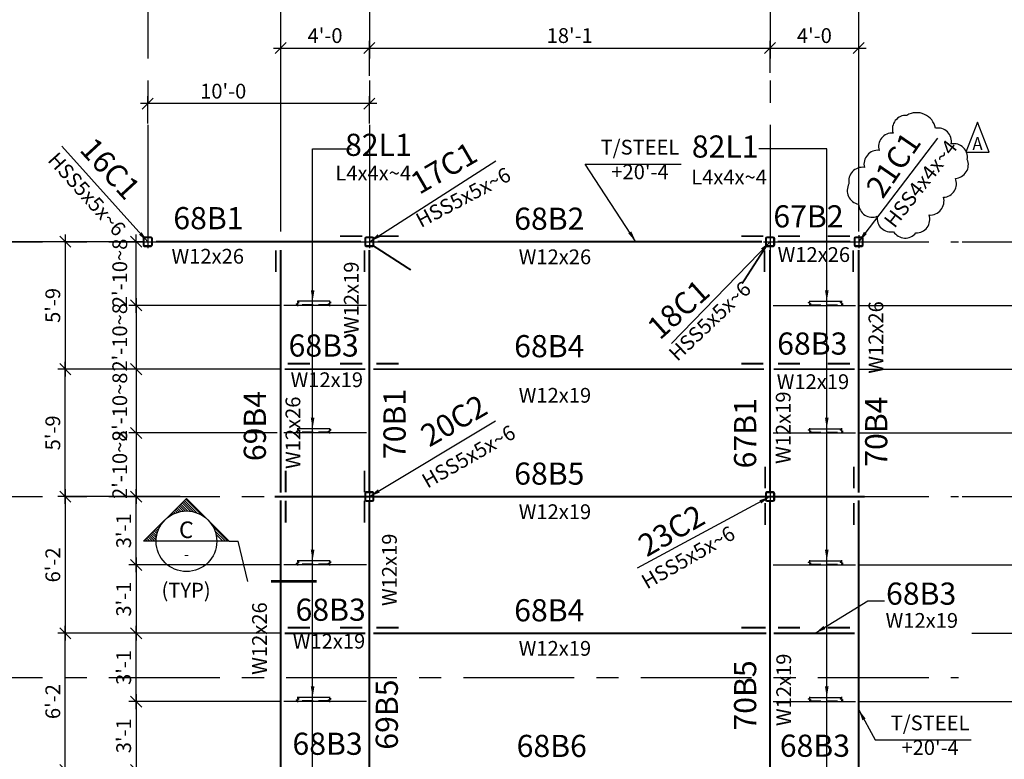
# Model space of a CAD drawing. Units: inches. Extents: x 0 to 5855, y 0 to 1993.
# Drawn here: x 1774 to 2307, y 1122 to 1523 of the extents above; entities that cross this region are included whole.
import ezdxf
from ezdxf.enums import TextEntityAlignment as Align

# ---------------------------------------------------------------- set-up
doc = ezdxf.new("R2010")
doc.units = ezdxf.units.IN
doc.header["$LTSCALE"] = 48
doc.header["$MEASUREMENT"] = 0
doc.header["$PDMODE"] = 1
doc.linetypes.add('CENTER', pattern=[2, 1.25, -0.25, 0.25, -0.25])
doc.linetypes.add('HIDDEN', pattern=[0.375, 0.25, -0.125])
for name, color, linetype in [('DIM', 1, 'Continuous'), ('DIM01', 2, 'Continuous'), ('MATERIAL', 2, 'Continuous'), ('S5', 6, 'Continuous'), ('Secondary', 5, 'CENTER'), ('TEXT', 2, 'Continuous'), ('TEXTL', 3, 'Continuous')]:
    doc.layers.add(name, color=color, linetype=linetype)
doc.styles.add('17BA', font='ROMANS', dxfattribs={"width": 0.95, "height": 11.57})
doc.styles.add('ROMANLES', font='dim.shx', dxfattribs={"width": 0.8, "bigfont": 'dtl-big.shx'})
doc.dimstyles.new('STD64', dxfattribs={"dimscale": 64, "dimtxt": 0.125, "dimasz": 0.09375, "dimexe": 0.0625, "dimexo": 0.03125, "dimgap": 0.03125, "dimtad": 1, "dimdec": 4, "dimzin": 3, "dimdsep": 46, "dimlunit": 4, "dimtxsty": 'ROMANLES', "dimblk": 'OBLIQUE', "dimcen": 0.0625, "dimdle": 0.0625, "dimclrd": 256, "dimclre": 256, "dimclrt": 3, "dimadec": 0, "dimazin": 0, "dimtfac": 0.65, "dimtdec": 4, "dimtmove": 0, "dimatfit": 3, "dimfxl": 0, "dimtolj": 1, "dimtzin": 0, "dimarcsym": 0})

# ---------------------------------------------------------------- blocks, each defined once
blk = doc.blocks.new('_Oblique')
at = {"layer": 'DIM', "color": 0, "lineweight": -2}
blk.add_line((-0.5, -0.5), (0.5, 0.5), dxfattribs=at)
blk = doc.blocks.new('*D12')
at = {"layer": 'Defpoints', "color": 0}
for p in [(2228.53, 1535.99), (1915.53, 1447.9), (2228.53, 1447.9)]:
    blk.add_point(p, dxfattribs=at)
at = {"layer": 'DIM', "lineweight": -2}
for p, q in [((1911.53, 1535.99), (2232.53, 1535.99)), ((1915.53, 1449.9), (1915.53, 1539.99)), ((2228.53, 1449.9), (2228.53, 1539.99))]:
    blk.add_line(p, q, dxfattribs=at)
at = {"layer": 'DIM', "lineweight": -2, "xscale": 6, "yscale": 6, "zscale": 6, "rotation": 180}
blk.add_blockref('_Oblique', (1915.53, 1535.99), dxfattribs=at)
at = {"layer": 'DIM', "lineweight": -2, "xscale": 6, "yscale": 6, "zscale": 6}
blk.add_blockref('_Oblique', (2228.53, 1535.99), dxfattribs=at)
at = {"layer": 'DIM', "color": 3, "insert": (2072.03, 1542.75), "char_height": 8, "attachment_point": 5, "style": 'ROMANLES'}
blk.add_mtext("\\A1;26'-1", dxfattribs=at)
blk = doc.blocks.new('*D21')
at = {"layer": 'Defpoints', "color": 0}
for p in [(1754.73, 1402.52), (1806.48, 1402.52), (1915.53, 943.52)]:
    blk.add_point(p, dxfattribs=at)
at = {"layer": 'DIM', "lineweight": -2}
for p, q in [((1804.48, 1402.52), (1750.73, 1402.52)), ((1754.73, 939.52), (1754.73, 1406.52)), ((1913.53, 943.52), (1750.73, 943.52))]:
    blk.add_line(p, q, dxfattribs=at)
at = {"layer": 'DIM', "lineweight": -2, "xscale": 6, "yscale": 6, "zscale": 6}
for p, rotation in [((1754.73, 1402.52), 90), ((1754.73, 943.52), 270)]:
    blk.add_blockref('_Oblique', p, dxfattribs=dict(at, rotation=rotation))
at = {"layer": 'DIM', "color": 3, "insert": (1747.96, 1214.62), "char_height": 8, "attachment_point": 5, "rotation": 90, "style": 'ROMANLES'}
blk.add_mtext("\\A1;38'-3", dxfattribs=at)
blk = doc.blocks.new('*D26')
at = {"layer": 'Defpoints', "color": 0}
for p in [(2180.53, 1507.37), (2180.53, 1496), (1963.53, 1490.39)]:
    blk.add_point(p, dxfattribs=at)
at = {"layer": 'DIM', "lineweight": -2}
for p, q in [((1963.53, 1492.39), (1963.53, 1511.37)), ((2180.53, 1498), (2180.53, 1511.37)), ((1959.53, 1507.37), (2184.53, 1507.37))]:
    blk.add_line(p, q, dxfattribs=at)
at = {"layer": 'DIM', "lineweight": -2, "xscale": 6, "yscale": 6, "zscale": 6, "rotation": 180}
blk.add_blockref('_Oblique', (1963.53, 1507.37), dxfattribs=at)
at = {"layer": 'DIM', "lineweight": -2, "xscale": 6, "yscale": 6, "zscale": 6}
blk.add_blockref('_Oblique', (2180.53, 1507.37), dxfattribs=at)
at = {"layer": 'DIM', "color": 3, "insert": (2072.03, 1514.13), "char_height": 8, "attachment_point": 5, "style": 'ROMANLES'}
blk.add_mtext("\\A1;18'-1", dxfattribs=at)
blk = doc.blocks.new('*D27')
at = {"layer": 'Defpoints', "color": 0}
for p in [(1798.87, 1333.52), (1917.72, 1333.52), (1837.23, 1264.52)]:
    blk.add_point(p, dxfattribs=at)
at = {"layer": 'DIM', "lineweight": -2}
for p, q in [((1915.72, 1333.52), (1794.87, 1333.52)), ((1798.87, 1260.52), (1798.87, 1337.52)), ((1835.23, 1264.52), (1794.87, 1264.52))]:
    blk.add_line(p, q, dxfattribs=at)
at = {"layer": 'DIM', "lineweight": -2, "xscale": 6, "yscale": 6, "zscale": 6}
for p, rotation in [((1798.87, 1333.52), 90), ((1798.87, 1264.52), 270)]:
    blk.add_blockref('_Oblique', p, dxfattribs=dict(at, rotation=rotation))
at = {"layer": 'DIM', "color": 3, "insert": (1792.11, 1299.02), "char_height": 8, "attachment_point": 5, "rotation": 90, "style": 'ROMANLES'}
blk.add_mtext("\\A1;5'-9", dxfattribs=at)
blk = doc.blocks.new('*D31')
at = {"layer": 'Defpoints', "color": 0}
for p in [(1837.23, 1190.52), (1861.04, 1190.52), (1917.24, 1153.52)]:
    blk.add_point(p, dxfattribs=at)
at = {"layer": 'DIM', "lineweight": -2}
for p, q in [((1837.23, 1149.52), (1837.23, 1194.52)), ((1859.04, 1190.52), (1833.23, 1190.52)), ((1915.24, 1153.52), (1833.23, 1153.52))]:
    blk.add_line(p, q, dxfattribs=at)
at = {"layer": 'DIM', "lineweight": -2, "xscale": 6, "yscale": 6, "zscale": 6}
for p, rotation in [((1837.23, 1190.52), 90), ((1837.23, 1153.52), 270)]:
    blk.add_blockref('_Oblique', p, dxfattribs=dict(at, rotation=rotation))
at = {"layer": 'DIM', "color": 3, "insert": (1830.47, 1172.02), "char_height": 8, "attachment_point": 5, "rotation": 90, "style": 'ROMANLES'}
blk.add_mtext("\\A1;3'-1", dxfattribs=at)
blk = doc.blocks.new('*D32')
at = {"layer": 'Defpoints', "color": 0}
for p in [(1917.24, 1153.52), (1837.23, 1116.52), (1861.04, 1116.52)]:
    blk.add_point(p, dxfattribs=at)
at = {"layer": 'DIM', "lineweight": -2}
for p, q in [((1837.23, 1157.52), (1837.23, 1112.52)), ((1915.24, 1153.52), (1833.23, 1153.52)), ((1859.04, 1116.52), (1833.23, 1116.52))]:
    blk.add_line(p, q, dxfattribs=at)
at = {"layer": 'DIM', "lineweight": -2, "xscale": 6, "yscale": 6, "zscale": 6}
for p, rotation in [((1837.23, 1153.52), 90), ((1837.23, 1116.52), 270)]:
    blk.add_blockref('_Oblique', p, dxfattribs=dict(at, rotation=rotation))
at = {"layer": 'DIM', "color": 3, "insert": (1830.47, 1135.02), "char_height": 8, "attachment_point": 5, "rotation": 90, "style": 'ROMANLES'}
blk.add_mtext("\\A1;3'-1", dxfattribs=at)
blk = doc.blocks.new('*D33')
at = {"layer": 'Defpoints', "color": 0}
for p in [(1917.24, 1227.52), (1837.23, 1190.52), (1861.04, 1190.52)]:
    blk.add_point(p, dxfattribs=at)
at = {"layer": 'DIM', "lineweight": -2}
for p, q in [((1915.24, 1227.52), (1833.23, 1227.52)), ((1837.23, 1231.52), (1837.23, 1186.52)), ((1859.04, 1190.52), (1833.23, 1190.52))]:
    blk.add_line(p, q, dxfattribs=at)
at = {"layer": 'DIM', "lineweight": -2, "xscale": 6, "yscale": 6, "zscale": 6}
for p, rotation in [((1837.23, 1227.52), 90), ((1837.23, 1190.52), 270)]:
    blk.add_blockref('_Oblique', p, dxfattribs=dict(at, rotation=rotation))
at = {"layer": 'DIM', "color": 3, "insert": (1830.47, 1209.02), "char_height": 8, "attachment_point": 5, "rotation": 90, "style": 'ROMANLES'}
blk.add_mtext("\\A1;3'-1", dxfattribs=at)
blk = doc.blocks.new('*D34')
at = {"layer": 'Defpoints', "color": 0}
for p in [(1837.23, 1264.52), (1863.11, 1264.52), (1917.24, 1227.52)]:
    blk.add_point(p, dxfattribs=at)
at = {"layer": 'DIM', "lineweight": -2}
for p, q in [((1861.11, 1264.52), (1833.23, 1264.52)), ((1837.23, 1223.52), (1837.23, 1268.52)), ((1915.24, 1227.52), (1833.23, 1227.52))]:
    blk.add_line(p, q, dxfattribs=at)
at = {"layer": 'DIM', "lineweight": -2, "xscale": 6, "yscale": 6, "zscale": 6}
for p, rotation in [((1837.23, 1264.52), 90), ((1837.23, 1227.52), 270)]:
    blk.add_blockref('_Oblique', p, dxfattribs=dict(at, rotation=rotation))
at = {"layer": 'DIM', "color": 3, "insert": (1830.47, 1246.02), "char_height": 8, "attachment_point": 5, "rotation": 90, "style": 'ROMANLES'}
blk.add_mtext("\\A1;3'-1", dxfattribs=at)
blk = doc.blocks.new('*D35')
at = {"layer": 'Defpoints', "color": 0}
for p in [(1798.87, 1190.52), (1917.72, 1190.52), (1917.72, 1116.52)]:
    blk.add_point(p, dxfattribs=at)
at = {"layer": 'DIM', "lineweight": -2}
for p, q in [((1798.87, 1112.52), (1798.87, 1194.52)), ((1915.72, 1190.52), (1794.87, 1190.52)), ((1915.72, 1116.52), (1794.87, 1116.52))]:
    blk.add_line(p, q, dxfattribs=at)
at = {"layer": 'DIM', "lineweight": -2, "xscale": 6, "yscale": 6, "zscale": 6}
for p, rotation in [((1798.87, 1190.52), 90), ((1798.87, 1116.52), 270)]:
    blk.add_blockref('_Oblique', p, dxfattribs=dict(at, rotation=rotation))
at = {"layer": 'DIM', "color": 3, "insert": (1792.11, 1153.52), "char_height": 8, "attachment_point": 5, "rotation": 90, "style": 'ROMANLES'}
blk.add_mtext("\\A1;6'-2", dxfattribs=at)
blk = doc.blocks.new('*D36')
at = {"layer": 'Defpoints', "color": 0}
for p in [(1837.23, 1264.52), (1798.87, 1190.52), (1917.72, 1190.52)]:
    blk.add_point(p, dxfattribs=at)
at = {"layer": 'DIM', "lineweight": -2}
for p, q in [((1835.23, 1264.52), (1794.87, 1264.52)), ((1798.87, 1268.52), (1798.87, 1186.52)), ((1915.72, 1190.52), (1794.87, 1190.52))]:
    blk.add_line(p, q, dxfattribs=at)
at = {"layer": 'DIM', "lineweight": -2, "xscale": 6, "yscale": 6, "zscale": 6}
for p, rotation in [((1798.87, 1264.52), 90), ((1798.87, 1190.52), 270)]:
    blk.add_blockref('_Oblique', p, dxfattribs=dict(at, rotation=rotation))
at = {"layer": 'DIM', "color": 3, "insert": (1792.11, 1227.52), "char_height": 8, "attachment_point": 5, "rotation": 90, "style": 'ROMANLES'}
blk.add_mtext("\\A1;6'-2", dxfattribs=at)
blk = doc.blocks.new('channels')
at = {"layer": 'DIM'}
for p, q in [((8.67, 2.25), (-8.67, 2.25)), ((8.67, 0), (-8.67, 0))]:
    blk.add_line(p, q, dxfattribs=at)
at = {"layer": 'DIM', "linetype": 'HIDDEN', "ltscale": 0.5}
blk.add_line((8.67, 0.42), (-8.67, 0.42), dxfattribs=at)
at = {"layer": 'DIM'}
for points in [[(-8.67, -0.37), (-8.67, 0.78), (-9.44, 0.78), (-7.9, 1.59), (-8.67, 1.59), (-8.67, 2.57)], [(8.67, -0.37), (8.67, 0.78), (7.9, 0.78), (9.44, 1.59), (8.67, 1.59), (8.67, 2.57)]]:
    blk.add_lwpolyline(points, dxfattribs=at)
blk = doc.blocks.new('*D37')
at = {"layer": 'Defpoints', "color": 0}
for p in [(1917.24, 1368.02), (1837.23, 1333.52), (1850.31, 1333.52)]:
    blk.add_point(p, dxfattribs=at)
at = {"layer": 'DIM', "lineweight": -2}
for p, q in [((1837.23, 1372.02), (1837.23, 1329.52)), ((1915.24, 1368.02), (1833.23, 1368.02)), ((1848.31, 1333.52), (1833.23, 1333.52))]:
    blk.add_line(p, q, dxfattribs=at)
at = {"layer": 'DIM', "lineweight": -2, "xscale": 6, "yscale": 6, "zscale": 6}
for p, rotation in [((1837.23, 1368.02), 90), ((1837.23, 1333.52), 270)]:
    blk.add_blockref('_Oblique', p, dxfattribs=dict(at, rotation=rotation))
at = {"layer": 'DIM', "color": 3, "insert": (1828.36, 1350.77), "char_height": 8, "attachment_point": 5, "rotation": 90, "style": 'ROMANLES'}
blk.add_mtext("\\A1;2'-10~8", dxfattribs=at)
blk = doc.blocks.new('*D38')
at = {"layer": 'Defpoints', "color": 0}
for p in [(1837.23, 1402.52), (1843.53, 1402.52), (1917.24, 1368.02)]:
    blk.add_point(p, dxfattribs=at)
at = {"layer": 'DIM', "lineweight": -2}
for p, q in [((1841.53, 1402.52), (1833.23, 1402.52)), ((1837.23, 1364.02), (1837.23, 1406.52)), ((1915.24, 1368.02), (1833.23, 1368.02))]:
    blk.add_line(p, q, dxfattribs=at)
at = {"layer": 'DIM', "lineweight": -2, "xscale": 6, "yscale": 6, "zscale": 6}
for p, rotation in [((1837.23, 1402.52), 90), ((1837.23, 1368.02), 270)]:
    blk.add_blockref('_Oblique', p, dxfattribs=dict(at, rotation=rotation))
at = {"layer": 'DIM', "color": 3, "insert": (1828.36, 1385.63), "char_height": 8, "attachment_point": 5, "rotation": 90, "style": 'ROMANLES'}
blk.add_mtext("\\A1;2'-10~8", dxfattribs=at)
blk = doc.blocks.new('*D39')
at = {"layer": 'Defpoints', "color": 0}
for p in [(1843.53, 1477.29), (1843.53, 1464.61), (1963.53, 1464.61)]:
    blk.add_point(p, dxfattribs=at)
at = {"layer": 'DIM', "lineweight": -2}
for p, q in [((1967.53, 1477.29), (1839.53, 1477.29)), ((1843.53, 1466.61), (1843.53, 1481.29)), ((1963.53, 1466.61), (1963.53, 1481.29))]:
    blk.add_line(p, q, dxfattribs=at)
at = {"layer": 'DIM', "lineweight": -2, "xscale": 6, "yscale": 6, "zscale": 6, "rotation": 180}
blk.add_blockref('_Oblique', (1843.53, 1477.29), dxfattribs=at)
at = {"layer": 'DIM', "lineweight": -2, "xscale": 6, "yscale": 6, "zscale": 6}
blk.add_blockref('_Oblique', (1963.53, 1477.29), dxfattribs=at)
at = {"layer": 'DIM', "color": 3, "insert": (1884.38, 1484.05), "char_height": 8, "attachment_point": 5, "style": 'ROMANLES'}
blk.add_mtext("\\A1;10'-0", dxfattribs=at)
blk = doc.blocks.new('*D40')
at = {"layer": 'Defpoints', "color": 0}
for p in [(1917.24, 1333.52), (1837.23, 1299.02), (1915.53, 1299.02)]:
    blk.add_point(p, dxfattribs=at)
at = {"layer": 'DIM', "lineweight": -2}
for p, q in [((1915.24, 1333.52), (1833.23, 1333.52)), ((1837.23, 1337.52), (1837.23, 1295.02)), ((1913.53, 1299.02), (1833.23, 1299.02))]:
    blk.add_line(p, q, dxfattribs=at)
at = {"layer": 'DIM', "lineweight": -2, "xscale": 6, "yscale": 6, "zscale": 6}
for p, rotation in [((1837.23, 1333.52), 90), ((1837.23, 1299.02), 270)]:
    blk.add_blockref('_Oblique', p, dxfattribs=dict(at, rotation=rotation))
at = {"layer": 'DIM', "color": 3, "insert": (1828.36, 1313.13), "char_height": 8, "attachment_point": 5, "rotation": 90, "style": 'ROMANLES'}
blk.add_mtext("\\A1;2'-10~8", dxfattribs=at)
blk = doc.blocks.new('*D41')
at = {"layer": 'Defpoints', "color": 0}
for p in [(1843.53, 1402.52), (1798.87, 1333.52), (1842.72, 1333.52)]:
    blk.add_point(p, dxfattribs=at)
at = {"layer": 'DIM', "lineweight": -2}
for p, q in [((1841.53, 1402.52), (1794.87, 1402.52)), ((1798.87, 1406.52), (1798.87, 1329.52)), ((1840.72, 1333.52), (1794.87, 1333.52))]:
    blk.add_line(p, q, dxfattribs=at)
at = {"layer": 'DIM', "lineweight": -2, "xscale": 6, "yscale": 6, "zscale": 6}
for p, rotation in [((1798.87, 1402.52), 90), ((1798.87, 1333.52), 270)]:
    blk.add_blockref('_Oblique', p, dxfattribs=dict(at, rotation=rotation))
at = {"layer": 'DIM', "color": 3, "insert": (1792.11, 1368.02), "char_height": 8, "attachment_point": 5, "rotation": 90, "style": 'ROMANLES'}
blk.add_mtext("\\A1;5'-9", dxfattribs=at)
blk = doc.blocks.new('*D42')
at = {"layer": 'Defpoints', "color": 0}
for p in [(1963.53, 1507.37), (1963.53, 1493.24), (1915.53, 1406.02)]:
    blk.add_point(p, dxfattribs=at)
at = {"layer": 'DIM', "lineweight": -2}
for p, q in [((1915.53, 1408.02), (1915.53, 1511.37)), ((1963.53, 1495.24), (1963.53, 1511.37)), ((1911.53, 1507.37), (1967.53, 1507.37))]:
    blk.add_line(p, q, dxfattribs=at)
at = {"layer": 'DIM', "lineweight": -2, "xscale": 6, "yscale": 6, "zscale": 6, "rotation": 180}
blk.add_blockref('_Oblique', (1915.53, 1507.37), dxfattribs=at)
at = {"layer": 'DIM', "lineweight": -2, "xscale": 6, "yscale": 6, "zscale": 6}
blk.add_blockref('_Oblique', (1963.53, 1507.37), dxfattribs=at)
at = {"layer": 'DIM', "color": 3, "insert": (1939.53, 1514.13), "char_height": 8, "attachment_point": 5, "style": 'ROMANLES'}
blk.add_mtext("\\A1;4'-0", dxfattribs=at)
blk = doc.blocks.new('*D43')
at = {"layer": 'Defpoints', "color": 0}
for p in [(2226.81, 1299.02), (2333.39, 1299.02), (2284.57, 1264.52)]:
    blk.add_point(p, dxfattribs=at)
at = {"layer": 'DIM', "lineweight": -2}
for p, q in [((2333.39, 1260.52), (2333.39, 1303.02)), ((2228.81, 1299.02), (2337.39, 1299.02)), ((2286.57, 1264.52), (2337.39, 1264.52))]:
    blk.add_line(p, q, dxfattribs=at)
at = {"layer": 'DIM', "lineweight": -2, "xscale": 6, "yscale": 6, "zscale": 6}
for p, rotation in [((2333.39, 1299.02), 90), ((2333.39, 1264.52), 270)]:
    blk.add_blockref('_Oblique', p, dxfattribs=dict(at, rotation=rotation))
at = {"layer": 'DIM', "color": 3, "insert": (2324.52, 1281.77), "char_height": 8, "attachment_point": 5, "rotation": 90, "style": 'ROMANLES'}
blk.add_mtext("\\A1;2'-10~8", dxfattribs=at)
blk = doc.blocks.new('*D44')
at = {"layer": 'Defpoints', "color": 0}
for p in [(2282.57, 1264.52), (2333.39, 1264.52), (2226.81, 1227.52)]:
    blk.add_point(p, dxfattribs=at)
at = {"layer": 'DIM', "lineweight": -2}
for p, q in [((2284.57, 1264.52), (2337.39, 1264.52)), ((2333.39, 1223.52), (2333.39, 1268.52)), ((2228.81, 1227.52), (2337.39, 1227.52))]:
    blk.add_line(p, q, dxfattribs=at)
at = {"layer": 'DIM', "lineweight": -2, "xscale": 6, "yscale": 6, "zscale": 6}
for p, rotation in [((2333.39, 1264.52), 90), ((2333.39, 1227.52), 270)]:
    blk.add_blockref('_Oblique', p, dxfattribs=dict(at, rotation=rotation))
at = {"layer": 'DIM', "color": 3, "insert": (2326.63, 1246.02), "char_height": 8, "attachment_point": 5, "rotation": 90, "style": 'ROMANLES'}
blk.add_mtext("\\A1;3'-1", dxfattribs=at)
blk = doc.blocks.new('*D45')
at = {"layer": 'Defpoints', "color": 0}
for p in [(2226.81, 1227.52), (2287.88, 1190.52), (2333.39, 1190.52)]:
    blk.add_point(p, dxfattribs=at)
at = {"layer": 'DIM', "lineweight": -2}
for p, q in [((2228.81, 1227.52), (2337.39, 1227.52)), ((2333.39, 1231.52), (2333.39, 1186.52)), ((2289.88, 1190.52), (2337.39, 1190.52))]:
    blk.add_line(p, q, dxfattribs=at)
at = {"layer": 'DIM', "lineweight": -2, "xscale": 6, "yscale": 6, "zscale": 6}
for p, rotation in [((2333.39, 1227.52), 90), ((2333.39, 1190.52), 270)]:
    blk.add_blockref('_Oblique', p, dxfattribs=dict(at, rotation=rotation))
at = {"layer": 'DIM', "color": 3, "insert": (2326.63, 1209.02), "char_height": 8, "attachment_point": 5, "rotation": 90, "style": 'ROMANLES'}
blk.add_mtext("\\A1;3'-1", dxfattribs=at)
blk = doc.blocks.new('*D46')
at = {"layer": 'Defpoints', "color": 0}
for p in [(2226.81, 1153.52), (2287.88, 1116.52), (2333.39, 1116.52)]:
    blk.add_point(p, dxfattribs=at)
at = {"layer": 'DIM', "lineweight": -2}
for p, q in [((2333.39, 1157.52), (2333.39, 1112.52)), ((2228.81, 1153.52), (2337.39, 1153.52)), ((2289.88, 1116.52), (2337.39, 1116.52))]:
    blk.add_line(p, q, dxfattribs=at)
at = {"layer": 'DIM', "lineweight": -2, "xscale": 6, "yscale": 6, "zscale": 6}
for p, rotation in [((2333.39, 1153.52), 90), ((2333.39, 1116.52), 270)]:
    blk.add_blockref('_Oblique', p, dxfattribs=dict(at, rotation=rotation))
at = {"layer": 'DIM', "color": 3, "insert": (2326.63, 1135.02), "char_height": 8, "attachment_point": 5, "rotation": 90, "style": 'ROMANLES'}
blk.add_mtext("\\A1;3'-1", dxfattribs=at)
blk = doc.blocks.new('*D47')
at = {"layer": 'Defpoints', "color": 0}
for p in [(2287.88, 1190.52), (2333.39, 1190.52), (2226.81, 1153.52)]:
    blk.add_point(p, dxfattribs=at)
at = {"layer": 'DIM', "lineweight": -2}
for p, q in [((2333.39, 1149.52), (2333.39, 1194.52)), ((2289.88, 1190.52), (2337.39, 1190.52)), ((2228.81, 1153.52), (2337.39, 1153.52))]:
    blk.add_line(p, q, dxfattribs=at)
at = {"layer": 'DIM', "lineweight": -2, "xscale": 6, "yscale": 6, "zscale": 6}
for p, rotation in [((2333.39, 1190.52), 90), ((2333.39, 1153.52), 270)]:
    blk.add_blockref('_Oblique', p, dxfattribs=dict(at, rotation=rotation))
at = {"layer": 'DIM', "color": 3, "insert": (2326.63, 1172.02), "char_height": 8, "attachment_point": 5, "rotation": 90, "style": 'ROMANLES'}
blk.add_mtext("\\A1;3'-1", dxfattribs=at)
blk = doc.blocks.new('*D50')
at = {"layer": 'Defpoints', "color": 0}
for p in [(2285.49, 1368.02), (2333.39, 1368.02), (2226.81, 1333.52)]:
    blk.add_point(p, dxfattribs=at)
at = {"layer": 'DIM', "lineweight": -2}
for p, q in [((2333.39, 1329.52), (2333.39, 1372.02)), ((2287.49, 1368.02), (2337.39, 1368.02)), ((2228.81, 1333.52), (2337.39, 1333.52))]:
    blk.add_line(p, q, dxfattribs=at)
at = {"layer": 'DIM', "lineweight": -2, "xscale": 6, "yscale": 6, "zscale": 6}
for p, rotation in [((2333.39, 1368.02), 90), ((2333.39, 1333.52), 270)]:
    blk.add_blockref('_Oblique', p, dxfattribs=dict(at, rotation=rotation))
at = {"layer": 'DIM', "color": 3, "insert": (2324.52, 1350.77), "char_height": 8, "attachment_point": 5, "rotation": 90, "style": 'ROMANLES'}
blk.add_mtext("\\A1;2'-10~8", dxfattribs=at)
blk = doc.blocks.new('*D51')
at = {"layer": 'Defpoints', "color": 0}
for p in [(2282.57, 1402.52), (2333.39, 1402.52), (2226.81, 1368.02)]:
    blk.add_point(p, dxfattribs=at)
at = {"layer": 'DIM', "lineweight": -2}
for p, q in [((2284.57, 1402.52), (2337.39, 1402.52)), ((2333.39, 1364.02), (2333.39, 1406.52)), ((2228.81, 1368.02), (2337.39, 1368.02))]:
    blk.add_line(p, q, dxfattribs=at)
at = {"layer": 'DIM', "lineweight": -2, "xscale": 6, "yscale": 6, "zscale": 6}
for p, rotation in [((2333.39, 1402.52), 90), ((2333.39, 1368.02), 270)]:
    blk.add_blockref('_Oblique', p, dxfattribs=dict(at, rotation=rotation))
at = {"layer": 'DIM', "color": 3, "insert": (2324.52, 1387.67), "char_height": 8, "attachment_point": 5, "rotation": 90, "style": 'ROMANLES'}
blk.add_mtext("\\A1;2'-10~8", dxfattribs=at)
blk = doc.blocks.new('*D52')
at = {"layer": 'Defpoints', "color": 0}
for p in [(2226.81, 1333.52), (2228.53, 1299.02), (2333.39, 1299.02)]:
    blk.add_point(p, dxfattribs=at)
at = {"layer": 'DIM', "lineweight": -2}
for p, q in [((2228.81, 1333.52), (2337.39, 1333.52)), ((2333.39, 1337.52), (2333.39, 1295.02)), ((2230.53, 1299.02), (2337.39, 1299.02))]:
    blk.add_line(p, q, dxfattribs=at)
at = {"layer": 'DIM', "lineweight": -2, "xscale": 6, "yscale": 6, "zscale": 6}
for p, rotation in [((2333.39, 1333.52), 90), ((2333.39, 1299.02), 270)]:
    blk.add_blockref('_Oblique', p, dxfattribs=dict(at, rotation=rotation))
at = {"layer": 'DIM', "color": 3, "insert": (2324.52, 1316.27), "char_height": 8, "attachment_point": 5, "rotation": 90, "style": 'ROMANLES'}
blk.add_mtext("\\A1;2'-10~8", dxfattribs=at)
blk = doc.blocks.new('*D53')
at = {"layer": 'Defpoints', "color": 0}
for p in [(2228.53, 1507.37), (2180.53, 1491.94), (2228.53, 1406.02)]:
    blk.add_point(p, dxfattribs=at)
at = {"layer": 'DIM', "lineweight": -2}
for p, q in [((2180.53, 1493.94), (2180.53, 1511.37)), ((2228.53, 1408.02), (2228.53, 1511.37)), ((2176.53, 1507.37), (2232.53, 1507.37))]:
    blk.add_line(p, q, dxfattribs=at)
at = {"layer": 'DIM', "lineweight": -2, "xscale": 6, "yscale": 6, "zscale": 6, "rotation": 180}
blk.add_blockref('_Oblique', (2180.53, 1507.37), dxfattribs=at)
at = {"layer": 'DIM', "lineweight": -2, "xscale": 6, "yscale": 6, "zscale": 6}
blk.add_blockref('_Oblique', (2228.53, 1507.37), dxfattribs=at)
at = {"layer": 'DIM', "color": 3, "insert": (2204.53, 1514.13), "char_height": 8, "attachment_point": 5, "style": 'ROMANLES'}
blk.add_mtext("\\A1;4'-0", dxfattribs=at)
blk = doc.blocks.new('*D54')
at = {"layer": 'Defpoints', "color": 0}
for p in [(1915.53, 1299.02), (1837.23, 1264.52), (1861.11, 1264.52)]:
    blk.add_point(p, dxfattribs=at)
at = {"layer": 'DIM', "lineweight": -2}
for p, q in [((1837.23, 1303.02), (1837.23, 1260.52)), ((1913.53, 1299.02), (1833.23, 1299.02)), ((1859.11, 1264.52), (1833.23, 1264.52))]:
    blk.add_line(p, q, dxfattribs=at)
at = {"layer": 'DIM', "lineweight": -2, "xscale": 6, "yscale": 6, "zscale": 6}
for p, rotation in [((1837.23, 1299.02), 90), ((1837.23, 1264.52), 270)]:
    blk.add_blockref('_Oblique', p, dxfattribs=dict(at, rotation=rotation))
at = {"layer": 'DIM', "color": 3, "insert": (1828.36, 1281.77), "char_height": 8, "attachment_point": 5, "rotation": 90, "style": 'ROMANLES'}
blk.add_mtext("\\A1;2'-10~8", dxfattribs=at)

msp = doc.modelspace()

# ---------------------------------------------------------------- linework, layer by layer
at = {"layer": 'DIM'}
msp.add_lwpolyline([(2254.60174, 1470.94302, 0.52056705), (2247.1134, 1461.37271, 0.52056705), (2239.62506, 1451.97639, 0.52056705), (2231.61428, 1442.75409, 0.52056705), (2223.2552, 1433.87979, 0.52056705), (2228.47963, 1422.91743, 0.52056705), (2238.58017, 1416.30521, 0.52056705), (2247.4617, 1407.95293, 0.52056705), (2259.47787, 1407.25691, 0.52056705), (2266.61793, 1417.00123, 0.52056705), (2274.45456, 1426.57155, 0.52056705), (2280.89802, 1436.83789, 0.52056705), (2287.34148, 1447.10423, 0.52056705), (2278.63411, 1455.45651, 0.52056705), (2270.10088, 1463.98279, 0.52056705)], format="xyb", close=True, dxfattribs=at)
msp.add_lwpolyline([(2292.87833, 1467.1736), (2286.54816, 1451.03336), (2299.2085, 1451.03336), (2292.87833, 1467.1736)], dxfattribs=at)
at = {"layer": 'DIM01'}
for p, q in [((1841.26635, 1240.33004), (1864.47573, 1263.53943)), ((1861.49889, 1256.46931), (1859.45225, 1258.51595)), ((1862.64529, 1256.63916), (1860.11038, 1259.17407)), ((1863.8703, 1256.73038), (1860.7685, 1259.83219)), ((1865.19097, 1256.72596), (1861.42662, 1260.49031)), ((1866.63418, 1256.599), (1862.08474, 1261.14843)), ((1868.24706, 1256.30236), (1862.74286, 1261.80655)), ((1870.12826, 1255.7374), (1863.40098, 1262.46468)), ((1872.58222, 1254.59968), (1864.0591, 1263.1228)), ((1864.47573, 1263.53943), (1887.68512, 1240.33004)), ((1854.26217, 1253.17609), (1854.18728, 1253.25098)), ((1855.01459, 1253.73991), (1854.8454, 1253.9091)), ((1855.80605, 1254.26469), (1855.50353, 1254.56722)), ((1856.63796, 1254.74903), (1856.16165, 1255.22534)), ((1857.51225, 1255.19098), (1856.81977, 1255.88346)), ((1858.43149, 1255.58799), (1857.47789, 1256.54158)), ((1859.39909, 1255.93663), (1858.13601, 1257.1997)), ((1860.41955, 1256.2324), (1858.79413, 1257.85783)), ((1849.61479, 1247.29353), (1848.92231, 1247.986)), ((1850.05675, 1248.16781), (1849.58043, 1248.64413)), ((1850.54108, 1248.99972), (1850.23855, 1249.30225)), ((1851.06586, 1249.79118), (1850.89668, 1249.96037)), ((1851.62969, 1250.5436), (1851.5548, 1250.61849)), ((1852.2316, 1251.25793), (1852.21292, 1251.27661)), ((1853.54784, 1252.57418), (1853.52916, 1252.59285)), ((1886.85186, 1240.33004), (1878.74538, 1248.43653)), ((1846.04833, 1240.33004), (1843.65734, 1242.72103)), ((1847.36458, 1240.33004), (1844.31546, 1243.37915)), ((1848.07539, 1240.93547), (1844.97358, 1244.03728)), ((1848.16662, 1242.16048), (1845.6317, 1244.6954)), ((1848.33646, 1243.30689), (1846.28983, 1245.35352)), ((1848.57337, 1244.38622), (1846.94795, 1246.01164)), ((1848.86915, 1245.40668), (1847.60607, 1246.66976)), ((1849.21779, 1246.37429), (1848.26419, 1247.32788)), ((1885.53562, 1240.33004), (1879.88309, 1245.98256)), ((1884.21938, 1240.33004), (1880.44805, 1244.10137)), ((1848.06422, 1240.33004), (1841.26635, 1240.33004)), ((1843.41585, 1240.33004), (1842.3411, 1241.40479)), ((1844.73209, 1240.33004), (1842.99922, 1242.06291)), ((1880.88725, 1240.33004), (1848.06422, 1240.33004)), ((1887.68512, 1240.33004), (1880.88725, 1240.33004)), ((1887.68512, 1240.33004), (1892.40801, 1240.33004)), ((1897.71702, 1218.60327), (1892.40801, 1240.33004))]:
    msp.add_line(p, q, dxfattribs=at)
msp.add_lwpolyline([(1935.01742, 1218.60327, 1.5, 1.5, 0), (1910.23732, 1218.60327, 0, 0, 0), (1897.71702, 1218.60327, 0, 0, 0), (1897.71702, 1218.60327, 0, 0, 0)], format="xyseb", dxfattribs=at)
msp.add_circle((1864.47573, 1240.33004), 16.41151, dxfattribs=at)
at = {"layer": 'MATERIAL'}
for p, q in [((1840.0287, 1402.51525), (1847.0287, 1402.51525)), ((1843.5287, 1406.01525), (1843.5287, 1399.01525)), ((1912.0287, 1402.51525), (1919.0287, 1402.51525)), ((1960.0287, 1402.51525), (1967.0287, 1402.51525)), ((1963.5287, 1406.01525), (1963.5287, 1399.01525)), ((2177.0287, 1402.51525), (2184.0287, 1402.51525)), ((2180.5287, 1406.01525), (2180.5287, 1399.01525)), ((2225.0287, 1402.51525), (2232.0287, 1402.51525)), ((2228.5287, 1406.01525), (2228.5287, 1399.01525)), ((1961.9148, 1368.01525), (1917.24436, 1368.01525)), ((2182.14261, 1368.01525), (2226.81305, 1368.01525)), ((1961.9148, 1299.01525), (1917.24436, 1299.01525)), ((2182.14261, 1299.01525), (2226.81305, 1299.01525)), ((1960.0287, 1264.51525), (1967.0287, 1264.51525)), ((1963.5287, 1268.01525), (1963.5287, 1261.01525)), ((2177.0287, 1264.51525), (2184.0287, 1264.51525)), ((2180.5287, 1268.01525), (2180.5287, 1261.01525)), ((1961.9148, 1227.51525), (1917.24436, 1227.51525)), ((2182.14261, 1227.51525), (2226.81305, 1227.51525)), ((1961.9148, 1153.51525), (1917.24436, 1153.51525)), ((2182.14261, 1153.51525), (2226.81305, 1153.51525))]:
    msp.add_line(p, q, dxfattribs=at)
for points in [[(1841.0287, 1404.26525), (1841.0287, 1400.76525, 0.414213562), (1841.7787, 1400.01525), (1845.2787, 1400.01525, 0.414213562), (1846.0287, 1400.76525), (1846.0287, 1404.26525, 0.414213562), (1845.2787, 1405.01525), (1841.7787, 1405.01525, 0.414213562), (1841.0287, 1404.26525)], [(1841.4037, 1404.26525), (1841.4037, 1400.76525, 0.414213562), (1841.7787, 1400.39025), (1845.2787, 1400.39025, 0.414213562), (1845.6537, 1400.76525), (1845.6537, 1404.26525, 0.414213562), (1845.2787, 1404.64025), (1841.7787, 1404.64025, 0.414213562), (1841.4037, 1404.26525)], [(1961.0287, 1404.26525), (1961.0287, 1400.76525, 0.414213562), (1961.7787, 1400.01525), (1965.2787, 1400.01525, 0.414213562), (1966.0287, 1400.76525), (1966.0287, 1404.26525, 0.414213562), (1965.2787, 1405.01525), (1961.7787, 1405.01525, 0.414213562), (1961.0287, 1404.26525)], [(1961.4037, 1404.26525), (1961.4037, 1400.76525, 0.414213562), (1961.7787, 1400.39025), (1965.2787, 1400.39025, 0.414213562), (1965.6537, 1400.76525), (1965.6537, 1404.26525, 0.414213562), (1965.2787, 1404.64025), (1961.7787, 1404.64025, 0.414213562), (1961.4037, 1404.26525)], [(2178.0287, 1404.26525), (2178.0287, 1400.76525, 0.414213562), (2178.7787, 1400.01525), (2182.2787, 1400.01525, 0.414213562), (2183.0287, 1400.76525), (2183.0287, 1404.26525, 0.414213562), (2182.2787, 1405.01525), (2178.7787, 1405.01525, 0.414213562), (2178.0287, 1404.26525)], [(2178.4037, 1404.26525), (2178.4037, 1400.76525, 0.414213562), (2178.7787, 1400.39025), (2182.2787, 1400.39025, 0.414213562), (2182.6537, 1400.76525), (2182.6537, 1404.26525, 0.414213562), (2182.2787, 1404.64025), (2178.7787, 1404.64025, 0.414213562), (2178.4037, 1404.26525)], [(2226.0287, 1404.26525), (2226.0287, 1400.76525, 0.414213562), (2226.7787, 1400.01525), (2230.2787, 1400.01525, 0.414213562), (2231.0287, 1400.76525), (2231.0287, 1404.26525, 0.414213562), (2230.2787, 1405.01525), (2226.7787, 1405.01525, 0.414213562), (2226.0287, 1404.26525)], [(2226.4037, 1404.26525), (2226.4037, 1400.76525, 0.414213562), (2226.7787, 1400.39025), (2230.2787, 1400.39025, 0.414213562), (2230.6537, 1400.76525), (2230.6537, 1404.26525, 0.414213562), (2230.2787, 1404.64025), (2226.7787, 1404.64025, 0.414213562), (2226.4037, 1404.26525)], [(1961.0287, 1266.26525), (1961.0287, 1262.76525, 0.414213562), (1961.7787, 1262.01525), (1965.2787, 1262.01525, 0.414213562), (1966.0287, 1262.76525), (1966.0287, 1266.26525, 0.414213562), (1965.2787, 1267.01525), (1961.7787, 1267.01525, 0.414213562), (1961.0287, 1266.26525)], [(1961.4037, 1266.26525), (1961.4037, 1262.76525, 0.414213562), (1961.7787, 1262.39025), (1965.2787, 1262.39025, 0.414213562), (1965.6537, 1262.76525), (1965.6537, 1266.26525, 0.414213562), (1965.2787, 1266.64025), (1961.7787, 1266.64025, 0.414213562), (1961.4037, 1266.26525)], [(2178.0287, 1266.26525), (2178.0287, 1262.76525, 0.414213562), (2178.7787, 1262.01525), (2182.2787, 1262.01525, 0.414213562), (2183.0287, 1262.76525), (2183.0287, 1266.26525, 0.414213562), (2182.2787, 1267.01525), (2178.7787, 1267.01525, 0.414213562), (2178.0287, 1266.26525)], [(2178.4037, 1266.26525), (2178.4037, 1262.76525, 0.414213562), (2178.7787, 1262.39025), (2182.2787, 1262.39025, 0.414213562), (2182.6537, 1262.76525), (2182.6537, 1266.26525, 0.414213562), (2182.2787, 1266.64025), (2178.7787, 1266.64025, 0.414213562), (2178.4037, 1266.26525)]]:
    msp.add_lwpolyline(points, format="xyb", close=True, dxfattribs=at)
at = {"layer": 'MATERIAL', "const_width": 1}
for points in [[(1848.05511, 1402.51525), (1958.94037, 1402.51525)], [(1959.69762, 1405.54472), (1947.69762, 1405.54472)], [(1967.35978, 1405.54472), (1979.35978, 1405.54472)], [(2176.18922, 1402.51525), (1968.11703, 1402.51525)], [(2176.94647, 1405.54472), (2164.94647, 1405.54472)], [(2223.97457, 1402.51525), (2184.61248, 1402.51525)], [(2184.80064, 1405.54472), (2196.80064, 1405.54472)], [(2223.78641, 1405.54472), (2211.78641, 1405.54472)], [(1912.86134, 1397.91073), (1912.86134, 1386.09782)], [(1915.5287, 1398.11732), (1915.5287, 1266.58362)], [(1960.86134, 1397.91073), (1960.86134, 1386.09782)], [(1963.5287, 1398.11732), (1963.5287, 1266.58362)], [(1985.97878, 1387.22795), (1965.80903, 1400.23492)], [(2178.4037, 1400.01525), (2165.39674, 1379.8455)], [(2177.49923, 1397.91073), (2177.49923, 1386.09782)], [(2180.5287, 1398.11732), (2180.5287, 1266.58362)], [(2225.49923, 1397.91073), (2225.49923, 1386.09782)], [(2228.5287, 1398.11732), (2228.5287, 1266.58362)], [(1917.72302, 1333.51525), (1961.31428, 1333.51525)], [(1919.35978, 1336.54472), (1931.35978, 1336.54472)], [(1959.69762, 1336.54472), (1947.69762, 1336.54472)], [(2177.27938, 1333.51525), (1965.74312, 1333.51525)], [(1967.35978, 1336.54472), (1979.35978, 1336.54472)], [(2176.94647, 1336.54472), (2164.94647, 1336.54472)], [(2182.39728, 1333.51525), (2226.30148, 1333.51525)], [(2184.80064, 1336.54472), (2196.80064, 1336.54472)], [(2223.78641, 1336.54472), (2211.78641, 1336.54472)], [(2177.86134, 1268.91525), (2177.86134, 1280.72817)], [(2225.86134, 1268.91525), (2225.86134, 1280.72817)], [(1918.19607, 1266.79021), (1918.19607, 1278.60312)], [(1960.86134, 1266.79021), (1960.86134, 1278.60312)], [(1912.2787, 1264.51525), (2231.7787, 1264.51525)], [(1915.5287, 944.62855), (1915.5287, 1262.44687)], [(1918.19607, 1262.24029), (1918.19607, 1250.42737)], [(1960.86134, 1262.24029), (1960.86134, 1250.42737)], [(1963.5287, 1046.51168), (1963.5287, 1262.44687)], [(2177.86134, 1261.00996), (2177.86134, 1249.19705)], [(2180.5287, 1046.01525), (2180.5287, 1262.45089)], [(2225.86134, 1261.00996), (2225.86134, 1249.19705)], [(2228.5287, 944.62855), (2228.5287, 1262.44687)], [(1917.72302, 1190.51525), (1961.31428, 1190.51525)], [(1919.35978, 1193.54472), (1931.35978, 1193.54472)], [(1959.69762, 1193.54472), (1947.69762, 1193.54472)], [(2178.49328, 1190.51525), (1965.74312, 1190.51525)], [(1967.35978, 1193.54472), (1979.35978, 1193.54472)], [(2178.16037, 1193.54472), (2164.94647, 1193.54472)], [(2182.39728, 1190.51525), (2226.30148, 1190.51525)], [(2184.80064, 1193.54472), (2196.80064, 1193.54472)], [(2223.78641, 1193.54472), (2211.78641, 1193.54472)]]:
    msp.add_lwpolyline(points, dxfattribs=at)
at = {"layer": 'Secondary'}
for p, q in [((1843.5287, 1561.7427), (1843.5287, 1402.51525)), ((1963.5287, 1561.7427), (1963.5287, 1402.51525)), ((2180.5287, 1561.7427), (2180.5287, 1402.51525)), ((1726.48066, 1402.51525), (2282.57202, 1402.51525)), ((2180.5287, 1402.51525), (2180.5287, 825.1758)), ((1726.48066, 1264.51525), (2282.57202, 1264.51525)), ((1726.48066, 1166.57516), (2282.57202, 1166.57516))]:
    msp.add_line(p, q, dxfattribs=at)

# ---------------------------------------------------------------- block references
at = {"layer": 'MATERIAL'}
for p in [(1933.38736, 1368.01525), (1933.38736, 1299.01525), (1933.38736, 1227.51525), (1933.38736, 1153.51525)]:
    msp.add_blockref('channels', p, dxfattribs=at)
at = {"layer": 'MATERIAL', "xscale": -1}
for p in [(2210.67005, 1368.01525), (2210.67005, 1299.01525), (2210.67005, 1227.51525), (2210.67005, 1153.51525)]:
    msp.add_blockref('channels', p, dxfattribs=at)

# ---------------------------------------------------------------- texts
at = {"layer": 'S5', "style": '17BA', "width": 0.95}
msp.add_text('A', height=7.07824, dxfattribs=at).set_placement((2292.87833, 1449.88936), align=Align.BOTTOM_CENTER)
at = {"layer": 'TEXT', "char_height": 12, "attachment_point": 5, "style": 'ROMANLES'}
for s, insert in [('82L1', (1968.44025, 1453.43375)), ('82L1', (2156.22447, 1452.50636)), ('68B1', (1876.37742, 1413.72492)), ('68B2', (2060.97335, 1413.41615)), ('67B2', (2201.32802, 1414.70315)), ('68B3', (1938.79325, 1344.7661)), ('68B4', (2060.97335, 1344.41615)), ('68B3', (2203.38342, 1345.82965)), ('68B5', (2060.97335, 1275.41615)), ('68B3', (2262.3541, 1210.42501)), ('68B3', (1942.56681, 1201.73111)), ('68B4', (2060.97335, 1201.41615)), ('68B3', (1940.8887, 1129.15682)), ('68B3', (2204.81213, 1128.08751)), ('68B6', (2062.29723, 1127.9749))]:
    msp.add_mtext(s, dxfattribs=dict(at, insert=insert))
for s, insert, rotation in [('16C1', (1822.07838, 1441.10613), 312.684197), ('21C1', (2248.55336, 1443.2875), 55.5836), ('17C1', (2004.63038, 1441.10708), 30.1587), ('18C1', (2131.91079, 1364.79379), 41.7737333), ('69B4', (1903.06466, 1302.70883), 90), ('70B1', (1978.71463, 1303.85556), 90), ('20C2', (2010.0449, 1304.31556), 30), ('70B4', (2239.57184, 1299.67954), 90), ('67B1', (2168.5793, 1298.79544), 90), ('23C2', (2127.83093, 1244.8189), 30), ('70B5', (2168.5793, 1156.85544), 90), ('69B5', (1974.53099, 1146.48935), 90)]:
    msp.add_mtext(s, dxfattribs=dict(at, insert=insert, rotation=rotation))
at = {"layer": 'TEXTL', "color": 3, "char_height": 8, "attachment_point": 5, "style": 'ROMANLES'}
for s, insert in [("T/STEEL\\P+20'-4", (2110.09208, 1445.99755)), ('L4x4x~4', (1965.63185, 1438.65432)), ('L4x4x~4', (2158.31758, 1436.50046)), ('W12x26', (1876.01087, 1393.61456)), ('W12x26', (2064.02396, 1393.30579)), ('W12x26', (2204.24089, 1394.54134)), ('W12x19', (1940.4783, 1326.75076)), ('W12x19', (2203.74998, 1325.71929)), ('W12x19', (2064.02396, 1318.329)), ('W12x19', (2064.02396, 1255.30579)), ('(TYP)', (1864.27786, 1212.81479)), ('W12x19', (2262.72065, 1196.43724)), ('W12x19', (1941.66685, 1185.17785)), ('W12x19', (2064.02396, 1181.30579)), ("T/STEEL\\P+20'-4", (2267.1977, 1134.28877))]:
    msp.add_mtext(s, dxfattribs=dict(at, insert=insert))
for s, insert, rotation in [('HSS4x4x~4', (2262.8489, 1433.29339), 51.9343), ('HSS5x5x~6', (1809.79794, 1427.5613), 311.9786663), ('HSS5x5x~6', (2014.82644, 1425.64819), 27.9466), ('W12x19', (1954.77483, 1372.17204), 90), ('HSS5x5x~6', (2148.59193, 1358.79294), 43.5745684), ('W12x26', (2238.89761, 1350.68575), 90), ('W12x26', (1923.17502, 1299.07784), 90), ('W12x19', (2188.68966, 1301.84605), 90), ('HSS5x5x~6', (2017.78847, 1285.33281), 30), ('HSS5x5x~6', (2136.67813, 1230.74049), 30), ('W12x19', (1975.43587, 1224.88715), 90), ('W12x26', (1905.08196, 1187.66802), 90), ('W12x19', (2188.96184, 1159.90605), 90)]:
    msp.add_mtext(s, dxfattribs=dict(at, insert=insert, rotation=rotation))
at = {"layer": 'TEXTL', "style": 'ROMANLES', "text_generation_flag": 4}
for tag, height, p in [('C', 9, (1864.36978, 1246.54673)), ('-', 6, (1864.47573, 1231.86488))]:
    msp.add_attdef(tag, text='1', height=height, dxfattribs=at).set_placement(p, align=Align.MIDDLE_CENTER)

# ---------------------------------------------------------------- dimensions: what is measured, and where the dimension line sits
at = {"layer": 'DIM'}
for base, p1, p2, text, picture, middle in [((2228.5287, 1535.98818), (1915.5287, 1447.89996), (2228.5287, 1447.89996), "26'-1", '*D12', (2072.0287, 1542.75009)), ((1963.5287, 1507.36895), (1915.5287, 1406.01525), (1963.5287, 1493.24497), "4'-0", '*D42', (1939.5287, 1514.13085)), ((2180.5287, 1507.36895), (1963.5287, 1490.38857), (2180.5287, 1495.99906), "18'-1", '*D26', (2072.0287, 1514.13085))]:
    dim = msp.add_linear_dim(base=base, p1=p1, p2=p2, text=text, dimstyle='STD64', dxfattribs=at)
    dim.commit()
    dim.dimension.update_dxf_attribs({"geometry": picture, "text_midpoint": middle})
dim = msp.add_linear_dim(base=(2228.5287, 1507.36895), p1=(2180.5287, 1491.9443), p2=(2228.5287, 1406.01525), text="4'-0", dimstyle='STD64', override={"dimtmove": 1}, dxfattribs=at)
dim.commit()
dim.dimension.update_dxf_attribs({"geometry": '*D53', "text_midpoint": (2204.5287, 1514.13085)})
dim = msp.add_linear_dim(base=(1843.5287, 1477.29158), p1=(1963.5287, 1464.61469), p2=(1843.5287, 1464.61469), text="10'-0", dimstyle='STD64', dxfattribs=at)
dim.commit()
dim.dimension.update_dxf_attribs({"geometry": '*D39', "text_midpoint": (1884.38037, 1477.29158), "dimtype": 160})
at = {"layer": 'DIM', "color": 1}
dim = msp.add_linear_dim(base=(1754.72575, 1402.51525), p1=(1915.5287, 943.51525), p2=(1806.48107, 1402.51525), angle=90, text="38'-3", dimstyle='STD64', dxfattribs=at)
dim.commit()
dim.dimension.update_dxf_attribs({"geometry": '*D21', "text_midpoint": (1754.72575, 1214.6204), "dimtype": 160})
at = {"layer": 'DIM'}
for base, p1, p2, angle, text, picture, middle in [((1798.86862, 1333.51525), (1843.5287, 1402.51525), (1842.71704, 1333.51525), 90, "5'-9", '*D41', (1792.10672, 1368.01525)), ((1837.23068, 1333.51525), (1917.24436, 1368.01525), (1850.31414, 1333.51525), 90, "2'-10~8", '*D37', (1828.36402, 1350.76525)), ((2333.39013, 1368.01525), (2226.81305, 1333.51525), (2285.48942, 1368.01525), 270, "2'-10~8", '*D50', (2324.52346, 1350.76525)), ((1798.86862, 1333.51525), (1837.23068, 1264.51525), (1917.72302, 1333.51525), 270, "5'-9", '*D27', (1792.10672, 1299.01525)), ((1837.23068, 1264.51525), (1915.5287, 1299.01525), (1861.1062, 1264.51525), 270, "2'-10~8", '*D54', (1828.36402, 1281.76525)), ((1798.86862, 1190.51525), (1837.23068, 1264.51525), (1917.72302, 1190.51525), 90, "6'-2", '*D36', (1792.10672, 1227.51525)), ((1837.23068, 1264.51525), (1917.24436, 1227.51525), (1863.1062, 1264.51525), 90, "3'-1", '*D34', (1830.46878, 1246.01525)), ((2333.39013, 1264.51525), (2226.81305, 1227.51525), (2282.57202, 1264.51525), 90, "3'-1", '*D44', (2326.62822, 1246.01525)), ((1837.23068, 1190.51525), (1917.24436, 1227.51525), (1861.03594, 1190.51525), 270, "3'-1", '*D33', (1830.46878, 1209.01525)), ((2333.39013, 1190.51525), (2226.81305, 1227.51525), (2287.8766, 1190.51525), 270, "3'-1", '*D45', (2326.62822, 1209.01525)), ((1798.86862, 1190.51525), (1917.72302, 1116.51525), (1917.72302, 1190.51525), 270, "6'-2", '*D35', (1792.10672, 1153.51525)), ((1837.23068, 1190.51525), (1917.24436, 1153.51525), (1861.03594, 1190.51525), 90, "3'-1", '*D31', (1830.46878, 1172.01525)), ((2333.39013, 1190.51525), (2226.81305, 1153.51525), (2287.8766, 1190.51525), 90, "3'-1", '*D47', (2326.62822, 1172.01525)), ((1837.23068, 1116.51525), (1917.24436, 1153.51525), (1861.03594, 1116.51525), 270, "3'-1", '*D32', (1830.46878, 1135.01525)), ((2333.39013, 1116.51525), (2226.81305, 1153.51525), (2287.8766, 1116.51525), 270, "3'-1", '*D46', (2326.62822, 1135.01525))]:
    dim = msp.add_linear_dim(base=base, p1=p1, p2=p2, angle=angle, text=text, dimstyle='STD64', override={"dimtmove": 1}, dxfattribs=at)
    dim.commit()
    dim.dimension.update_dxf_attribs({"geometry": picture, "text_midpoint": middle})
for base, p1, p2, angle, picture, middle in [((1837.23068, 1402.51525), (1917.24436, 1368.01525), (1843.5287, 1402.51525), 90, '*D38', (1837.23068, 1385.62609)), ((2333.39013, 1402.51525), (2226.81305, 1368.01525), (2282.57202, 1402.51525), 90, '*D51', (2333.39013, 1387.6729)), ((1837.23068, 1299.01525), (1917.24436, 1333.51525), (1915.5287, 1299.01525), 270, '*D40', (1837.23068, 1313.12874)), ((2333.39013, 1299.01525), (2226.81305, 1333.51525), (2228.5287, 1299.01525), 270, '*D52', (2333.39013, 1316.26525))]:
    dim = msp.add_linear_dim(base=base, p1=p1, p2=p2, angle=angle, text="2'-10~8", dimstyle='STD64', override={"dimtmove": 1}, dxfattribs=at)
    dim.commit()
    dim.dimension.update_dxf_attribs({"geometry": picture, "text_midpoint": middle, "dimtype": 160})
dim = msp.add_linear_dim(base=(2333.39013, 1299.01525), p1=(2284.57202, 1264.51525), p2=(2226.81305, 1299.01525), angle=90, text="2'-10~8", dimstyle='STD64', dxfattribs=at)
dim.commit()
dim.dimension.update_dxf_attribs({"geometry": '*D43', "text_midpoint": (2324.52346, 1281.76525)})

# ---------------------------------------------------------------- leaders
for points, override in [([(2228.5287, 1402.51525), (2271.38084, 1458.55994)], {"dimtad": 0}), ([(1843.5287, 1402.51525), (1796.99166, 1454.18297)], {"dimtad": 0}), ([(1932.80202, 1081.76525), (1932.80202, 1452.75796), (1953.86094, 1452.75796)], {"dimtad": 0}), ([(2211.25538, 1081.76525), (2211.25538, 1452.75796), (2174.47308, 1452.75796)], {"dimtad": 0}), ([(1963.5287, 1402.51525), (2032.03825, 1446.28133)], {"dimgap": 0.03125, "dimtad": 0}), ([(2107.88339, 1402.51525), (2080.37507, 1444.4821), (2132.34543, 1444.4811)], {"dimgap": 0.03125, "dimtad": 0}), ([(2180.5287, 1402.51525), (2127.12355, 1347.37284)], {"dimtad": 0}), ([(1932.80202, 1370.26525), (1932.80202, 1395.9453)], {"dimgap": 0.03125, "dimtad": 0}), ([(2211.25538, 1370.26525), (2211.25538, 1395.9453)], {"dimgap": 0.03125, "dimtad": 0}), ([(1932.80202, 1301.26525), (1932.80202, 1326.9453)], {"dimgap": 0.03125, "dimtad": 0}), ([(2211.25538, 1301.26525), (2211.25538, 1326.9453)], {"dimgap": 0.03125, "dimtad": 0}), ([(1963.5287, 1264.51525), (2031.88892, 1305.57395)], {"dimtad": 0}), ([(2180.5287, 1264.51525), (2108.51596, 1225.74564)], {"dimtad": 0}), ([(1932.80202, 1229.76525), (1932.80202, 1255.4453)], {"dimgap": 0.03125, "dimtad": 0}), ([(2211.25538, 1229.76525), (2211.25538, 1255.4453)], {"dimgap": 0.03125, "dimtad": 0}), ([(2204.89106, 1190.51525), (2233.4556, 1208.15369), (2242.56175, 1208.15369)], {"dimgap": 0.03125, "dimtad": 0}), ([(1932.80202, 1155.76525), (1932.80202, 1181.4453)], {"dimgap": 0.03125, "dimtad": 0}), ([(2211.25538, 1155.76525), (2211.25538, 1181.4453)], {"dimgap": 0.03125, "dimtad": 0}), ([(2228.5287, 1149.1353), (2237.4807, 1132.77332), (2289.45105, 1132.77231)], {"dimgap": 0.03125, "dimtad": 0})]:
    msp.add_leader(points, dimstyle='STD64', override=override, dxfattribs=at)

doc.saveas('drawing.dxf')
